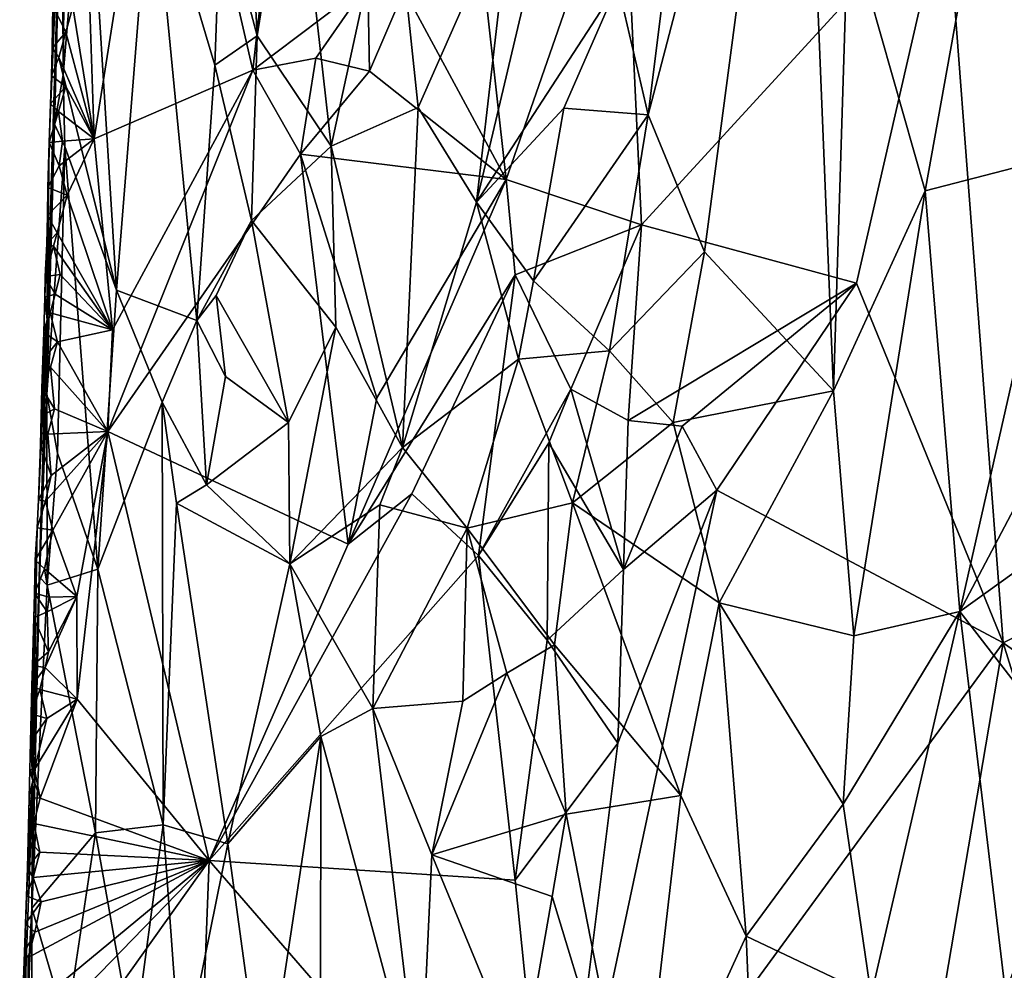
# Model space of a CAD drawing. Units: metres. Extents: x 22.6 to 24.4, y -17.8 to 2.4.
# Drawn here: x 23 to 23.8, y -2.3 to -1.6 of the extents above; entities that cross this region are included whole.
import ezdxf

# ---------------------------------------------------------------- set-up
doc = ezdxf.new("R2010")
doc.units = ezdxf.units.M

msp = doc.modelspace()

# ---------------------------------------------------------------- linework, layer by layer
at = {"layer": '1'}
for points in [[(23.72993, -1.47899, -1.57392), (23.96763, -0.92629, -1.57017), (24.09403, -1.89298, -1.56982)], [(23.50255, -1.64858, -0.82911), (23.54555, -1.75327, -0.82081), (23.61765, -1.20847, -0.81348)], [(23.54688, -1.29362, -0.82303), (23.50255, -1.64858, -0.82911), (23.61765, -1.20847, -0.81348)], [(23.61765, -1.20847, -0.81348), (23.54555, -1.75327, -0.82081), (23.64391, -1.85937, -0.81216)], [(23.61765, -1.20847, -0.81348), (23.64391, -1.85937, -0.81216), (23.65523, -1.49979, -0.81157)], [(23.54688, -1.29362, -0.82303), (23.47941, -1.54925, -0.83654), (23.50255, -1.64858, -0.82911)], [(23.07405, -1.49876, -1.57867), (23.13377, -1.32346, -1.57506), (23.0796, -1.667, -1.57886)], [(23.2006, -1.61461, -1.57789), (23.0796, -1.667, -1.57886), (23.13377, -1.32346, -1.57506)], [(23.2006, -1.61461, -1.57789), (23.13377, -1.32346, -1.57506), (23.21568, -1.47893, -1.57451)], [(23.07353, -1.40964, -1.25049), (23.0558, -1.61812, -1.27908), (23.09663, -1.78259, -1.17108)], [(23.05746, -1.45155, -1.30508), (23.0558, -1.61812, -1.27908), (23.07353, -1.40964, -1.25049)], [(23.07353, -1.40964, -1.25049), (23.09663, -1.78259, -1.17108), (23.12327, -1.44809, -1.13961)], [(23.19611, -1.43314, -1.0319), (23.20407, -1.58836, -1.01859), (23.23155, -1.41475, -0.99173)], [(23.20407, -1.58836, -1.01859), (23.26045, -1.67255, -0.95699), (23.23155, -1.41475, -0.99173)], [(23.3074, -1.45712, -0.92021), (23.23155, -1.41475, -0.99173), (23.26045, -1.67255, -0.95699)], [(23.44255, -1.4151, -0.84833), (23.37136, -1.71536, -0.87827), (23.47941, -1.54925, -0.83654)], [(23.39837, -1.48099, -0.86648), (23.37136, -1.71536, -0.87827), (23.44255, -1.4151, -0.84833)], [(23.0452, -1.66972, -1.52183), (23.04364, -1.80528, -1.38297), (23.05525, -1.43134, -1.36187)], [(23.05525, -1.43134, -1.36187), (23.04364, -1.80528, -1.38297), (23.04939, -1.65588, -1.3101)], [(23.0452, -1.66972, -1.52183), (23.05525, -1.43134, -1.36187), (23.04623, -1.64027, -1.52515)], [(23.04623, -1.64027, -1.52515), (23.05525, -1.43134, -1.36187), (23.04697, -1.61899, -1.52679)], [(23.04697, -1.61899, -1.52679), (23.05525, -1.43134, -1.36187), (23.04754, -1.59764, -1.5281)], [(23.04814, -1.56545, -1.52934), (23.04754, -1.59764, -1.5281), (23.05525, -1.43134, -1.36187)], [(23.05525, -1.43134, -1.36187), (23.04939, -1.65588, -1.3101), (23.0558, -1.61812, -1.27908)], [(23.05525, -1.43134, -1.36187), (23.0558, -1.61812, -1.27908), (23.05746, -1.45155, -1.30508)], [(23.1762, -1.48383, -1.05746), (23.20407, -1.58836, -1.01859), (23.19611, -1.43314, -1.0319)], [(23.39399, -1.69815, -1.57632), (23.37154, -1.49463, -1.57577), (23.4836, -1.43985, -1.57523)], [(23.49738, -1.73266, -1.57866), (23.39399, -1.69815, -1.57632), (23.4836, -1.43985, -1.57523)], [(23.49738, -1.73266, -1.57866), (23.4836, -1.43985, -1.57523), (23.72993, -1.47899, -1.57392)], [(23.09663, -1.78259, -1.17108), (23.15802, -1.80578, -1.06901), (23.12327, -1.44809, -1.13961)], [(23.12327, -1.44809, -1.13961), (23.15802, -1.80578, -1.06901), (23.1717, -1.61077, -1.05877)], [(23.12327, -1.44809, -1.13961), (23.1717, -1.61077, -1.05877), (23.1762, -1.48383, -1.05746)], [(23.3074, -1.45712, -0.92021), (23.26045, -1.67255, -0.95699), (23.32696, -1.643, -0.90522)], [(23.3074, -1.45712, -0.92021), (23.32696, -1.643, -0.90522), (23.39837, -1.48099, -0.86648)], [(23.65523, -1.49979, -0.81157), (23.71396, -1.70673, -0.81428), (23.76003, -1.45076, -0.81528)], [(23.76003, -1.45076, -0.81528), (23.71396, -1.70673, -0.81428), (23.81921, -1.67946, -0.8286)], [(23.76003, -1.45076, -0.81528), (23.81921, -1.67946, -0.8286), (23.86212, -1.50354, -0.8375)], [(23.2006, -1.61461, -1.57789), (23.21568, -1.47893, -1.57451), (23.28849, -1.54826, -1.58058)], [(23.66144, -1.77719, -1.57419), (23.49738, -1.73266, -1.57866), (23.72993, -1.47899, -1.57392)], [(23.77357, -2.0517, -1.57548), (23.66144, -1.77719, -1.57419), (23.72993, -1.47899, -1.57392)], [(23.77357, -2.0517, -1.57548), (23.72993, -1.47899, -1.57392), (24.09403, -1.89298, -1.56982)], [(23.1762, -1.48383, -1.05746), (23.1717, -1.61077, -1.05877), (23.20407, -1.58836, -1.01859)], [(23.39837, -1.48099, -0.86648), (23.32696, -1.643, -0.90522), (23.37136, -1.71536, -0.87827)], [(23.39399, -1.69815, -1.57632), (23.31611, -1.55354, -1.57831), (23.37154, -1.49463, -1.57577)], [(23.06326, -1.56621, -1.57903), (23.07405, -1.49876, -1.57867), (23.0796, -1.667, -1.57886)], [(23.65523, -1.49979, -0.81157), (23.64391, -1.85937, -0.81216), (23.71396, -1.70673, -0.81428)], [(23.2006, -1.61461, -1.57789), (23.28849, -1.54826, -1.58058), (23.24868, -1.60538, -1.57747)], [(23.28972, -1.61527, -1.58183), (23.24868, -1.60538, -1.57747), (23.28849, -1.54826, -1.58058)], [(23.28972, -1.61527, -1.58183), (23.28849, -1.54826, -1.58058), (23.31611, -1.55354, -1.57831)], [(23.39399, -1.69815, -1.57632), (23.28972, -1.61527, -1.58183), (23.31611, -1.55354, -1.57831)], [(23.37136, -1.71536, -0.87827), (23.43818, -1.64362, -0.84862), (23.47941, -1.54925, -0.83654)], [(23.47941, -1.54925, -0.83654), (23.43818, -1.64362, -0.84862), (23.50255, -1.64858, -0.82911)], [(23.04754, -1.59764, -1.5281), (23.04814, -1.56545, -1.52934), (23.058, -1.58555, -1.5787)], [(23.058, -1.58555, -1.5787), (23.04814, -1.56545, -1.52934), (23.06326, -1.56621, -1.57903)], [(23.06326, -1.56621, -1.57903), (23.0796, -1.667, -1.57886), (23.058, -1.58555, -1.5787)], [(23.058, -1.58555, -1.5787), (23.05262, -1.60481, -1.57806), (23.04754, -1.59764, -1.5281)], [(23.0796, -1.667, -1.57886), (23.05262, -1.60481, -1.57806), (23.058, -1.58555, -1.5787)], [(23.1717, -1.61077, -1.05877), (23.19974, -1.72943, -1.01822), (23.20407, -1.58836, -1.01859)], [(23.20407, -1.58836, -1.01859), (23.19974, -1.72943, -1.01822), (23.26045, -1.67255, -0.95699)], [(23.04697, -1.61899, -1.52679), (23.04754, -1.59764, -1.5281), (23.05262, -1.60481, -1.57806)], [(23.04697, -1.61899, -1.52679), (23.05262, -1.60481, -1.57806), (23.05796, -1.62693, -1.578)], [(23.05796, -1.62693, -1.578), (23.05262, -1.60481, -1.57806), (23.0796, -1.667, -1.57886)], [(23.2006, -1.61461, -1.57789), (23.24868, -1.60538, -1.57747), (23.23714, -1.67867, -1.57788)], [(23.23714, -1.67867, -1.57788), (23.24868, -1.60538, -1.57747), (23.28972, -1.61527, -1.58183)], [(23.2006, -1.61461, -1.57789), (23.09345, -1.81272, -1.57858), (23.0796, -1.667, -1.57886)], [(23.08999, -1.89049, -1.57917), (23.09345, -1.81272, -1.57858), (23.2006, -1.61461, -1.57789)], [(23.08999, -1.89049, -1.57917), (23.2006, -1.61461, -1.57789), (23.23714, -1.67867, -1.57788)], [(23.15802, -1.80578, -1.06901), (23.19974, -1.72943, -1.01822), (23.1717, -1.61077, -1.05877)], [(23.23714, -1.67867, -1.57788), (23.28972, -1.61527, -1.58183), (23.39399, -1.69815, -1.57632)], [(23.04623, -1.64027, -1.52515), (23.04697, -1.61899, -1.52679), (23.05796, -1.62693, -1.578)], [(23.04939, -1.65588, -1.3101), (23.05707, -1.67276, -1.27036), (23.0558, -1.61812, -1.27908)], [(23.0558, -1.61812, -1.27908), (23.05707, -1.67276, -1.27036), (23.09663, -1.78259, -1.17108)], [(23.05796, -1.62693, -1.578), (23.05242, -1.64615, -1.57694), (23.04623, -1.64027, -1.52515)], [(23.05242, -1.64615, -1.57694), (23.05796, -1.62693, -1.578), (23.0796, -1.667, -1.57886)], [(23.0452, -1.66972, -1.52183), (23.04623, -1.64027, -1.52515), (23.05242, -1.64615, -1.57694)], [(23.0452, -1.66972, -1.52183), (23.05242, -1.64615, -1.57694), (23.05543, -1.66866, -1.57471)], [(23.05543, -1.66866, -1.57471), (23.05242, -1.64615, -1.57694), (23.0796, -1.667, -1.57886)], [(23.26045, -1.67255, -0.95699), (23.31492, -1.90264, -0.90745), (23.32696, -1.643, -0.90522)], [(23.32696, -1.643, -0.90522), (23.31492, -1.90264, -0.90745), (23.37136, -1.71536, -0.87827)], [(23.37136, -1.71536, -0.87827), (23.41496, -1.77545, -0.85549), (23.43818, -1.64362, -0.84862)], [(23.43818, -1.64362, -0.84862), (23.41496, -1.77545, -0.85549), (23.50255, -1.64858, -0.82911)], [(23.41496, -1.77545, -0.85549), (23.47295, -1.82874, -0.83759), (23.50255, -1.64858, -0.82911)], [(23.50255, -1.64858, -0.82911), (23.47295, -1.82874, -0.83759), (23.54555, -1.75327, -0.82081)], [(23.04364, -1.80528, -1.38297), (23.0434, -1.86184, -1.30783), (23.04939, -1.65588, -1.3101)], [(23.04939, -1.65588, -1.3101), (23.0434, -1.86184, -1.30783), (23.05707, -1.67276, -1.27036)], [(23.05276, -1.68764, -1.57717), (23.0452, -1.66972, -1.52183), (23.05543, -1.66866, -1.57471)], [(23.05276, -1.68764, -1.57717), (23.05543, -1.66866, -1.57471), (23.0796, -1.667, -1.57886)], [(23.05886, -1.70998, -1.57902), (23.05276, -1.68764, -1.57717), (23.0796, -1.667, -1.57886)], [(23.05886, -1.70998, -1.57902), (23.0796, -1.667, -1.57886), (23.09345, -1.81272, -1.57858)], [(23.0434, -1.86184, -1.30783), (23.05168, -1.907, -1.26757), (23.05707, -1.67276, -1.27036)], [(23.0452, -1.66972, -1.52183), (23.04432, -1.70424, -1.52082), (23.04364, -1.80528, -1.38297)], [(23.04432, -1.70424, -1.52082), (23.0452, -1.66972, -1.52183), (23.05276, -1.68764, -1.57717)], [(23.05168, -1.907, -1.26757), (23.08225, -1.99548, -1.18941), (23.05707, -1.67276, -1.27036)], [(23.05707, -1.67276, -1.27036), (23.08225, -1.99548, -1.18941), (23.09663, -1.78259, -1.17108)], [(23.26045, -1.67255, -0.95699), (23.19974, -1.72943, -1.01822), (23.26414, -1.81082, -0.94888)], [(23.26414, -1.81082, -0.94888), (23.31492, -1.90264, -0.90745), (23.26045, -1.67255, -0.95699)], [(23.08999, -1.89049, -1.57917), (23.23714, -1.67867, -1.57788), (23.27346, -1.97635, -1.57821)], [(23.27346, -1.97635, -1.57821), (23.23714, -1.67867, -1.57788), (23.29538, -1.86474, -1.58029)], [(23.29538, -1.86474, -1.58029), (23.23714, -1.67867, -1.57788), (23.39399, -1.69815, -1.57632)], [(23.71396, -1.70673, -0.81428), (23.74033, -2.02784, -0.81765), (23.81921, -1.67946, -0.8286)], [(23.74033, -2.02784, -0.81765), (23.81608, -1.88463, -0.82972), (23.81921, -1.67946, -0.8286)], [(23.04432, -1.70424, -1.52082), (23.05276, -1.68764, -1.57717), (23.05886, -1.70998, -1.57902)], [(23.27346, -1.97635, -1.57821), (23.29538, -1.86474, -1.58029), (23.39399, -1.69815, -1.57632)], [(23.27346, -1.97635, -1.57821), (23.39399, -1.69815, -1.57632), (23.40103, -1.77072, -1.57796)], [(23.40103, -1.77072, -1.57796), (23.39399, -1.69815, -1.57632), (23.49738, -1.73266, -1.57866)], [(23.04432, -1.70424, -1.52082), (23.04386, -1.72564, -1.51969), (23.04364, -1.80528, -1.38297)], [(23.04386, -1.72564, -1.51969), (23.04432, -1.70424, -1.52082), (23.05886, -1.70998, -1.57902)], [(23.05131, -1.73882, -1.57918), (23.04386, -1.72564, -1.51969), (23.05886, -1.70998, -1.57902)], [(23.05131, -1.73882, -1.57918), (23.05886, -1.70998, -1.57902), (23.09345, -1.81272, -1.57858)], [(23.71396, -1.70673, -0.81428), (23.64391, -1.85937, -0.81216), (23.65949, -2.04635, -0.81281)], [(23.71396, -1.70673, -0.81428), (23.65949, -2.04635, -0.81281), (23.74033, -2.02784, -0.81765)], [(23.37136, -1.71536, -0.87827), (23.31492, -1.90264, -0.90745), (23.40348, -1.83518, -0.85971)], [(23.37136, -1.71536, -0.87827), (23.40348, -1.83518, -0.85971), (23.41496, -1.77545, -0.85549)], [(23.04386, -1.72564, -1.51969), (23.04341, -1.74704, -1.51859), (23.04364, -1.80528, -1.38297)], [(23.04341, -1.74704, -1.51859), (23.04386, -1.72564, -1.51969), (23.05131, -1.73882, -1.57918)], [(23.19974, -1.72943, -1.01822), (23.15802, -1.80578, -1.06901), (23.1727, -1.78648, -1.05007)], [(23.1727, -1.78648, -1.05007), (23.22797, -1.88351, -0.98123), (23.19974, -1.72943, -1.01822)], [(23.19974, -1.72943, -1.01822), (23.22797, -1.88351, -0.98123), (23.26414, -1.81082, -0.94888)], [(23.44345, -1.85802, -1.57692), (23.40103, -1.77072, -1.57796), (23.49738, -1.73266, -1.57866)], [(23.48722, -1.88209, -1.57866), (23.44345, -1.85802, -1.57692), (23.49738, -1.73266, -1.57866)], [(23.48722, -1.88209, -1.57866), (23.49738, -1.73266, -1.57866), (23.66144, -1.77719, -1.57419)], [(23.05131, -1.73882, -1.57918), (23.0486, -1.74885, -1.57864), (23.04341, -1.74704, -1.51859)], [(23.0486, -1.74885, -1.57864), (23.05131, -1.73882, -1.57918), (23.09345, -1.81272, -1.57858)], [(23.04227, -1.77199, -1.53826), (23.04192, -1.788, -1.53755), (23.04341, -1.74704, -1.51859)], [(23.04192, -1.788, -1.53755), (23.04364, -1.80528, -1.38297), (23.04341, -1.74704, -1.51859)], [(23.04227, -1.77199, -1.53826), (23.04341, -1.74704, -1.51859), (23.0486, -1.74885, -1.57864)], [(23.04227, -1.77199, -1.53826), (23.0486, -1.74885, -1.57864), (23.05368, -1.77069, -1.5782)], [(23.05368, -1.77069, -1.5782), (23.0486, -1.74885, -1.57864), (23.09345, -1.81272, -1.57858)], [(23.47295, -1.82874, -0.83759), (23.5217, -1.88362, -0.82494), (23.54555, -1.75327, -0.82081)], [(23.54555, -1.75327, -0.82081), (23.5217, -1.88362, -0.82494), (23.64391, -1.85937, -0.81216)], [(23.04192, -1.788, -1.53755), (23.04227, -1.77199, -1.53826), (23.04973, -1.78547, -1.5781)], [(23.04973, -1.78547, -1.5781), (23.04227, -1.77199, -1.53826), (23.05368, -1.77069, -1.5782)], [(23.04973, -1.78547, -1.5781), (23.05368, -1.77069, -1.5782), (23.09345, -1.81272, -1.57858)], [(23.27346, -1.97635, -1.57821), (23.40103, -1.77072, -1.57796), (23.32215, -1.93814, -1.58091)], [(23.32215, -1.93814, -1.58091), (23.40103, -1.77072, -1.57796), (23.37301, -1.98518, -1.58107)], [(23.37301, -1.98518, -1.58107), (23.40103, -1.77072, -1.57796), (23.44345, -1.85802, -1.57692)], [(23.41496, -1.77545, -0.85549), (23.40348, -1.83518, -0.85971), (23.47295, -1.82874, -0.83759)], [(23.52837, -1.88642, -1.5752), (23.48722, -1.88209, -1.57866), (23.66144, -1.77719, -1.57419)], [(23.55484, -1.93525, -1.57599), (23.52837, -1.88642, -1.5752), (23.66144, -1.77719, -1.57419)], [(23.77357, -2.0517, -1.57548), (23.55484, -1.93525, -1.57599), (23.66144, -1.77719, -1.57419)], [(23.04192, -1.788, -1.53755), (23.04117, -1.81471, -1.53568), (23.04364, -1.80528, -1.38297)], [(23.04117, -1.81471, -1.53568), (23.04192, -1.788, -1.53755), (23.04609, -1.79985, -1.57832)], [(23.04609, -1.79985, -1.57832), (23.04192, -1.788, -1.53755), (23.04973, -1.78547, -1.5781)], [(23.09345, -1.81272, -1.57858), (23.04609, -1.79985, -1.57832), (23.04973, -1.78547, -1.5781)], [(23.09663, -1.78259, -1.17108), (23.08225, -1.99548, -1.18941), (23.13148, -1.86794, -1.10552)], [(23.09663, -1.78259, -1.17108), (23.13148, -1.86794, -1.10552), (23.15802, -1.80578, -1.06901)], [(23.1727, -1.78648, -1.05007), (23.15802, -1.80578, -1.06901), (23.17985, -1.84842, -1.03733)], [(23.1727, -1.78648, -1.05007), (23.17985, -1.84842, -1.03733), (23.22797, -1.88351, -0.98123)], [(23.04117, -1.81471, -1.53568), (23.04609, -1.79985, -1.57832), (23.0515, -1.82196, -1.57846)], [(23.0515, -1.82196, -1.57846), (23.04609, -1.79985, -1.57832), (23.09345, -1.81272, -1.57858)], [(23.03618, -1.96404, -1.52434), (23.03266, -2.15688, -1.33161), (23.04364, -1.80528, -1.38297)], [(23.03266, -2.15688, -1.33161), (23.03775, -2.00173, -1.31815), (23.04364, -1.80528, -1.38297)], [(23.03618, -1.96404, -1.52434), (23.04364, -1.80528, -1.38297), (23.03695, -1.9425, -1.52629)], [(23.03695, -1.9425, -1.52629), (23.04364, -1.80528, -1.38297), (23.03851, -1.90051, -1.52964)], [(23.04364, -1.80528, -1.38297), (23.03775, -2.00173, -1.31815), (23.0434, -1.86184, -1.30783)], [(23.03851, -1.90051, -1.52964), (23.04364, -1.80528, -1.38297), (23.03912, -1.87863, -1.53111)], [(23.03912, -1.87863, -1.53111), (23.04364, -1.80528, -1.38297), (23.03973, -1.85736, -1.53237)], [(23.04047, -1.83601, -1.53412), (23.03973, -1.85736, -1.53237), (23.04364, -1.80528, -1.38297)], [(23.04117, -1.81471, -1.53568), (23.04047, -1.83601, -1.53412), (23.04364, -1.80528, -1.38297)], [(23.13148, -1.86794, -1.10552), (23.16527, -1.9311, -1.05374), (23.15802, -1.80578, -1.06901)], [(23.17985, -1.84842, -1.03733), (23.15802, -1.80578, -1.06901), (23.16527, -1.9311, -1.05374)], [(23.26414, -1.81082, -0.94888), (23.22797, -1.88351, -0.98123), (23.22895, -1.99153, -0.97792)], [(23.31492, -1.90264, -0.90745), (23.26414, -1.81082, -0.94888), (23.22895, -1.99153, -0.97792)], [(23.04047, -1.83601, -1.53412), (23.04117, -1.81471, -1.53568), (23.0515, -1.82196, -1.57846)], [(23.0515, -1.82196, -1.57846), (23.09345, -1.81272, -1.57858), (23.08999, -1.89049, -1.57917)], [(23.0515, -1.82196, -1.57846), (23.04633, -1.84127, -1.57842), (23.04047, -1.83601, -1.53412)], [(23.04633, -1.84127, -1.57842), (23.0515, -1.82196, -1.57846), (23.08999, -1.89049, -1.57917)], [(23.40348, -1.83518, -0.85971), (23.44463, -1.94481, -0.84173), (23.47295, -1.82874, -0.83759)], [(23.47295, -1.82874, -0.83759), (23.44463, -1.94481, -0.84173), (23.5217, -1.88362, -0.82494)], [(23.03973, -1.85736, -1.53237), (23.04047, -1.83601, -1.53412), (23.04633, -1.84127, -1.57842)], [(23.03973, -1.85736, -1.53237), (23.04633, -1.84127, -1.57842), (23.04936, -1.87305, -1.57898)], [(23.04936, -1.87305, -1.57898), (23.04633, -1.84127, -1.57842), (23.08999, -1.89049, -1.57917)], [(23.31492, -1.90264, -0.90745), (23.36442, -1.96416, -0.87817), (23.40348, -1.83518, -0.85971)], [(23.40348, -1.83518, -0.85971), (23.36442, -1.96416, -0.87817), (23.44463, -1.94481, -0.84173)], [(23.17985, -1.84842, -1.03733), (23.16527, -1.9311, -1.05374), (23.22797, -1.88351, -0.98123)], [(23.03775, -2.00173, -1.31815), (23.04358, -2.00781, -1.2841), (23.0434, -1.86184, -1.30783)], [(23.03912, -1.87863, -1.53111), (23.03973, -1.85736, -1.53237), (23.04936, -1.87305, -1.57898)], [(23.0434, -1.86184, -1.30783), (23.04358, -2.00781, -1.2841), (23.05168, -1.907, -1.26757)], [(23.42657, -1.89912, -1.57659), (23.37301, -1.98518, -1.58107), (23.44345, -1.85802, -1.57692)], [(23.42657, -1.89912, -1.57659), (23.44345, -1.85802, -1.57692), (23.48355, -1.99593, -1.58076)], [(23.48355, -1.99593, -1.58076), (23.44345, -1.85802, -1.57692), (23.48722, -1.88209, -1.57866)], [(23.5217, -1.88362, -0.82494), (23.55677, -2.02132, -0.81945), (23.64391, -1.85937, -0.81216)], [(23.55677, -2.02132, -0.81945), (23.65949, -2.04635, -0.81281), (23.64391, -1.85937, -0.81216)], [(23.08225, -1.99548, -1.18941), (23.13213, -2.19085, -1.09013), (23.13148, -1.86794, -1.10552)], [(23.13148, -1.86794, -1.10552), (23.13213, -2.19085, -1.09013), (23.14253, -1.94523, -1.08408)], [(23.13148, -1.86794, -1.10552), (23.14253, -1.94523, -1.08408), (23.16527, -1.9311, -1.05374)], [(23.03851, -1.90051, -1.52964), (23.03912, -1.87863, -1.53111), (23.04412, -1.89235, -1.57866)], [(23.04412, -1.89235, -1.57866), (23.03912, -1.87863, -1.53111), (23.04936, -1.87305, -1.57898)], [(23.04412, -1.89235, -1.57866), (23.04936, -1.87305, -1.57898), (23.08999, -1.89049, -1.57917)], [(23.22797, -1.88351, -0.98123), (23.16527, -1.9311, -1.05374), (23.22895, -1.99153, -0.97792)], [(23.5217, -1.88362, -0.82494), (23.44463, -1.94481, -0.84173), (23.55677, -2.02132, -0.81945)], [(23.48355, -1.99593, -1.58076), (23.48722, -1.88209, -1.57866), (23.52837, -1.88642, -1.5752)], [(23.55484, -1.93525, -1.57599), (23.48355, -1.99593, -1.58076), (23.52837, -1.88642, -1.5752)], [(23.81608, -1.88463, -0.82972), (23.74033, -2.02784, -0.81765), (23.84336, -1.95401, -0.83782)], [(23.03851, -1.90051, -1.52964), (23.04412, -1.89235, -1.57866), (23.04685, -1.92413, -1.57846)], [(23.04237, -1.94364, -1.58003), (23.04685, -1.92413, -1.57846), (23.08999, -1.89049, -1.57917)], [(23.0481, -1.9659, -1.5808), (23.04237, -1.94364, -1.58003), (23.08999, -1.89049, -1.57917)], [(23.04685, -1.92413, -1.57846), (23.04412, -1.89235, -1.57866), (23.08999, -1.89049, -1.57917)], [(23.06638, -2.01637, -1.57926), (23.0481, -1.9659, -1.5808), (23.08999, -1.89049, -1.57917)], [(23.06638, -2.01637, -1.57926), (23.08999, -1.89049, -1.57917), (23.06669, -2.0948, -1.57858)], [(23.06669, -2.0948, -1.57858), (23.08999, -1.89049, -1.57917), (23.16732, -2.21799, -1.57844)], [(23.16732, -2.21799, -1.57844), (23.08999, -1.89049, -1.57917), (23.27346, -1.97635, -1.57821)], [(23.77357, -2.0517, -1.57548), (24.09403, -1.89298, -1.56982), (24.01812, -2.22566, -1.57294)], [(23.03695, -1.9425, -1.52629), (23.03851, -1.90051, -1.52964), (23.04685, -1.92413, -1.57846)], [(23.42532, -2.04968, -1.57765), (23.37301, -1.98518, -1.58107), (23.42657, -1.89912, -1.57659)], [(23.42532, -2.04968, -1.57765), (23.42657, -1.89912, -1.57659), (23.48355, -1.99593, -1.58076)], [(23.05168, -1.907, -1.26757), (23.04358, -2.00781, -1.2841), (23.08225, -1.99548, -1.18941)], [(23.22895, -1.99153, -0.97792), (23.2976, -1.94642, -0.91943), (23.31492, -1.90264, -0.90745)], [(23.31492, -1.90264, -0.90745), (23.2976, -1.94642, -0.91943), (23.36442, -1.96416, -0.87817)], [(23.03695, -1.9425, -1.52629), (23.04685, -1.92413, -1.57846), (23.04237, -1.94364, -1.58003)], [(23.16527, -1.9311, -1.05374), (23.14253, -1.94523, -1.08408), (23.22895, -1.99153, -0.97792)], [(23.27346, -1.97635, -1.57821), (23.32215, -1.93814, -1.58091), (23.16732, -2.21799, -1.57844)], [(23.37301, -1.98518, -1.58107), (23.16732, -2.21799, -1.57844), (23.32215, -1.93814, -1.58091)], [(23.47923, -2.12841, -1.57955), (23.55484, -1.93525, -1.57599), (23.43029, -2.52126, -1.57969)], [(23.43029, -2.52126, -1.57969), (23.55484, -1.93525, -1.57599), (23.77357, -2.0517, -1.57548)], [(23.47923, -2.12841, -1.57955), (23.48355, -1.99593, -1.58076), (23.55484, -1.93525, -1.57599)], [(23.03618, -1.96404, -1.52434), (23.03695, -1.9425, -1.52629), (23.04237, -1.94364, -1.58003)], [(23.03618, -1.96404, -1.52434), (23.04237, -1.94364, -1.58003), (23.0481, -1.9659, -1.5808)], [(23.13213, -2.19085, -1.09013), (23.18158, -2.20531, -1.02462), (23.14253, -1.94523, -1.08408)], [(23.14253, -1.94523, -1.08408), (23.18158, -2.20531, -1.02462), (23.22895, -1.99153, -0.97792)], [(23.2976, -1.94642, -0.91943), (23.22895, -1.99153, -0.97792), (23.29221, -2.10181, -0.92074)], [(23.2976, -1.94642, -0.91943), (23.29221, -2.10181, -0.92074), (23.36442, -1.96416, -0.87817)], [(23.44463, -1.94481, -0.84173), (23.36442, -1.96416, -0.87817), (23.43108, -2.05339, -0.84776)], [(23.44463, -1.94481, -0.84173), (23.43108, -2.05339, -0.84776), (23.52742, -2.16841, -0.82307)], [(23.44463, -1.94481, -0.84173), (23.52742, -2.16841, -0.82307), (23.55677, -2.02132, -0.81945)], [(23.74033, -2.02784, -0.81765), (23.83644, -2.15203, -0.83748), (23.84336, -1.95401, -0.83782)], [(23.03359, -2.03277, -1.54083), (23.03266, -2.15688, -1.33161), (23.03618, -1.96404, -1.52434)], [(23.03405, -2.01378, -1.54168), (23.03359, -2.03277, -1.54083), (23.03618, -1.96404, -1.52434)], [(23.03405, -2.01378, -1.54168), (23.03618, -1.96404, -1.52434), (23.03464, -1.98857, -1.54355)], [(23.03464, -1.98857, -1.54355), (23.03618, -1.96404, -1.52434), (23.0481, -1.9659, -1.5808)], [(23.04169, -1.99517, -1.58), (23.03464, -1.98857, -1.54355), (23.0481, -1.9659, -1.5808)], [(23.04169, -1.99517, -1.58), (23.0481, -1.9659, -1.5808), (23.06638, -2.01637, -1.57926)], [(23.36442, -1.96416, -0.87817), (23.29221, -2.10181, -0.92074), (23.36111, -2.09636, -0.87869)], [(23.36442, -1.96416, -0.87817), (23.36111, -2.09636, -0.87869), (23.39459, -2.07504, -0.8626)], [(23.39459, -2.07504, -0.8626), (23.43108, -2.05339, -0.84776), (23.36442, -1.96416, -0.87817)], [(23.04169, -1.99517, -1.58), (23.03405, -2.01378, -1.54168), (23.03464, -1.98857, -1.54355)], [(23.16732, -2.21799, -1.57844), (23.37301, -1.98518, -1.58107), (23.4009, -2.233, -1.57803)], [(23.22895, -1.99153, -0.97792), (23.18158, -2.20531, -1.02462), (23.25263, -2.1233, -0.95153)], [(23.25263, -2.1233, -0.95153), (23.29221, -2.10181, -0.92074), (23.22895, -1.99153, -0.97792)], [(23.37301, -1.98518, -1.58107), (23.42532, -2.04968, -1.57765), (23.4009, -2.233, -1.57803)], [(23.04529, -2.01687, -1.57972), (23.03405, -2.01378, -1.54168), (23.04169, -1.99517, -1.58)], [(23.04529, -2.01687, -1.57972), (23.04169, -1.99517, -1.58), (23.06638, -2.01637, -1.57926)], [(23.04358, -2.00781, -1.2841), (23.08063, -2.19681, -1.17699), (23.08225, -1.99548, -1.18941)], [(23.08225, -1.99548, -1.18941), (23.08063, -2.19681, -1.17699), (23.13213, -2.19085, -1.09013)], [(23.47923, -2.12841, -1.57955), (23.42532, -2.04968, -1.57765), (23.48355, -1.99593, -1.58076)], [(23.03266, -2.15688, -1.33161), (23.0319, -2.25434, -1.29846), (23.03775, -2.00173, -1.31815)], [(23.03775, -2.00173, -1.31815), (23.0319, -2.25434, -1.29846), (23.04358, -2.00781, -1.2841)], [(23.04358, -2.00781, -1.2841), (23.0319, -2.25434, -1.29846), (23.08063, -2.19681, -1.17699)], [(23.03359, -2.03277, -1.54083), (23.03405, -2.01378, -1.54168), (23.04377, -2.02822, -1.57928)], [(23.03405, -2.01378, -1.54168), (23.04529, -2.01687, -1.57972), (23.04377, -2.02822, -1.57928)], [(23.04218, -2.07052, -1.57949), (23.04473, -2.05871, -1.57801), (23.06638, -2.01637, -1.57926)], [(23.04218, -2.07052, -1.57949), (23.06638, -2.01637, -1.57926), (23.06669, -2.0948, -1.57858)], [(23.04377, -2.02822, -1.57928), (23.04529, -2.01687, -1.57972), (23.06638, -2.01637, -1.57926)], [(23.04473, -2.05871, -1.57801), (23.04377, -2.02822, -1.57928), (23.06638, -2.01637, -1.57926)], [(23.55677, -2.02132, -0.81945), (23.52742, -2.16841, -0.82307), (23.57721, -2.27567, -0.81685)], [(23.55677, -2.02132, -0.81945), (23.57721, -2.27567, -0.81685), (23.65127, -2.17505, -0.81381)], [(23.55677, -2.02132, -0.81945), (23.65127, -2.17505, -0.81381), (23.65949, -2.04635, -0.81281)], [(23.04377, -2.02822, -1.57928), (23.04473, -2.05871, -1.57801), (23.03359, -2.03277, -1.54083)], [(23.65949, -2.04635, -0.81281), (23.65127, -2.17505, -0.81381), (23.74033, -2.02784, -0.81765)], [(23.74033, -2.02784, -0.81765), (23.65127, -2.17505, -0.81381), (23.67269, -2.32107, -0.81401)], [(23.74033, -2.02784, -0.81765), (23.67269, -2.32107, -0.81401), (23.77522, -2.31913, -0.82597)], [(23.77522, -2.31913, -0.82597), (23.83644, -2.15203, -0.83748), (23.74033, -2.02784, -0.81765)], [(23.03359, -2.03277, -1.54083), (23.03257, -2.06916, -1.53878), (23.03266, -2.15688, -1.33161)], [(23.03257, -2.06916, -1.53878), (23.03359, -2.03277, -1.54083), (23.04473, -2.05871, -1.57801)], [(23.4009, -2.233, -1.57803), (23.42532, -2.04968, -1.57765), (23.47923, -2.12841, -1.57955)], [(23.43029, -2.52126, -1.57969), (23.77357, -2.0517, -1.57548), (23.64365, -2.81559, -1.57969)], [(23.64365, -2.81559, -1.57969), (23.77357, -2.0517, -1.57548), (23.98612, -2.73511, -1.57657)], [(23.98612, -2.73511, -1.57657), (23.77357, -2.0517, -1.57548), (24.01812, -2.22566, -1.57294)], [(23.04218, -2.07052, -1.57949), (23.03257, -2.06916, -1.53878), (23.04473, -2.05871, -1.57801)], [(23.39459, -2.07504, -0.8626), (23.43982, -2.1826, -0.84398), (23.43108, -2.05339, -0.84776)], [(23.43108, -2.05339, -0.84776), (23.43982, -2.1826, -0.84398), (23.52742, -2.16841, -0.82307)], [(23.03257, -2.06916, -1.53878), (23.03211, -2.08466, -1.53765), (23.03266, -2.15688, -1.33161)], [(23.04218, -2.07052, -1.57949), (23.03211, -2.08466, -1.53765), (23.03257, -2.06916, -1.53878)], [(23.04218, -2.07052, -1.57949), (23.03815, -2.08742, -1.5804), (23.03211, -2.08466, -1.53765)], [(23.03815, -2.08742, -1.5804), (23.04218, -2.07052, -1.57949), (23.06669, -2.0948, -1.57858)], [(23.39459, -2.07504, -0.8626), (23.36111, -2.09636, -0.87869), (23.33729, -2.21362, -0.88883)], [(23.39459, -2.07504, -0.8626), (23.33729, -2.21362, -0.88883), (23.43982, -2.1826, -0.84398)], [(23.03211, -2.08466, -1.53765), (23.03153, -2.10601, -1.53631), (23.03266, -2.15688, -1.33161)], [(23.03153, -2.10601, -1.53631), (23.03211, -2.08466, -1.53765), (23.03815, -2.08742, -1.5804)], [(23.03153, -2.10601, -1.53631), (23.03815, -2.08742, -1.5804), (23.04355, -2.10956, -1.5805)], [(23.04355, -2.10956, -1.5805), (23.03815, -2.08742, -1.5804), (23.06669, -2.0948, -1.57858)], [(23.03395, -2.14842, -1.582), (23.04355, -2.10956, -1.5805), (23.06669, -2.0948, -1.57858)], [(23.03831, -2.17032, -1.57956), (23.03395, -2.14842, -1.582), (23.06669, -2.0948, -1.57858)], [(23.03831, -2.17032, -1.57956), (23.06669, -2.0948, -1.57858), (23.16732, -2.21799, -1.57844)], [(23.29221, -2.10181, -0.92074), (23.33729, -2.21362, -0.88883), (23.36111, -2.09636, -0.87869)], [(23.25263, -2.1233, -0.95153), (23.32848, -2.40588, -0.89114), (23.29221, -2.10181, -0.92074)], [(23.29221, -2.10181, -0.92074), (23.32848, -2.40588, -0.89114), (23.33729, -2.21362, -0.88883)], [(23.03153, -2.10601, -1.53631), (23.03104, -2.1274, -1.53514), (23.03266, -2.15688, -1.33161)], [(23.03104, -2.1274, -1.53514), (23.03153, -2.10601, -1.53631), (23.04355, -2.10956, -1.5805)], [(23.03104, -2.1274, -1.53514), (23.04355, -2.10956, -1.5805), (23.03395, -2.14842, -1.582)], [(23.18158, -2.20531, -1.02462), (23.2094, -2.40778, -0.98503), (23.25263, -2.1233, -0.95153)], [(23.2094, -2.40778, -0.98503), (23.25242, -2.34272, -0.94568), (23.25263, -2.1233, -0.95153)], [(23.25263, -2.1233, -0.95153), (23.25242, -2.34272, -0.94568), (23.32848, -2.40588, -0.89114)], [(23.03395, -2.14842, -1.582), (23.03054, -2.14878, -1.53395), (23.03104, -2.1274, -1.53514)], [(23.03054, -2.14878, -1.53395), (23.03266, -2.15688, -1.33161), (23.03104, -2.1274, -1.53514)], [(23.4009, -2.233, -1.57803), (23.47923, -2.12841, -1.57955), (23.43029, -2.52126, -1.57969)], [(23.03, -2.17014, -1.53267), (23.03266, -2.15688, -1.33161), (23.03054, -2.14878, -1.53395)], [(23.03, -2.17014, -1.53267), (23.03054, -2.14878, -1.53395), (23.03831, -2.17032, -1.57956)], [(23.03395, -2.14842, -1.582), (23.03831, -2.17032, -1.57956), (23.03054, -2.14878, -1.53395)], [(23.02789, -2.2449, -1.52795), (23.02318, -2.42011, -1.36209), (23.03266, -2.15688, -1.33161)], [(23.02318, -2.42011, -1.36209), (23.0319, -2.25434, -1.29846), (23.03266, -2.15688, -1.33161)], [(23.02855, -2.22351, -1.52932), (23.02789, -2.2449, -1.52795), (23.03266, -2.15688, -1.33161)], [(23.02855, -2.22351, -1.52932), (23.03266, -2.15688, -1.33161), (23.02919, -2.20218, -1.53078)], [(23.02919, -2.20218, -1.53078), (23.03266, -2.15688, -1.33161), (23.03, -2.17014, -1.53267)], [(23.02919, -2.20218, -1.53078), (23.03, -2.17014, -1.53267), (23.03341, -2.18966, -1.58012)], [(23.03341, -2.18966, -1.58012), (23.03, -2.17014, -1.53267), (23.03831, -2.17032, -1.57956)], [(23.03341, -2.18966, -1.58012), (23.03831, -2.17032, -1.57956), (23.16732, -2.21799, -1.57844)], [(23.52742, -2.16841, -0.82307), (23.43982, -2.1826, -0.84398), (23.49389, -2.45836, -0.82929)], [(23.52742, -2.16841, -0.82307), (23.49389, -2.45836, -0.82929), (23.57721, -2.27567, -0.81685)], [(23.65127, -2.17505, -0.81381), (23.57721, -2.27567, -0.81685), (23.67269, -2.32107, -0.81401)], [(23.33729, -2.21362, -0.88883), (23.42913, -2.24544, -0.84609), (23.43982, -2.1826, -0.84398)], [(23.43982, -2.1826, -0.84398), (23.42913, -2.24544, -0.84609), (23.49389, -2.45836, -0.82929)], [(23.03803, -2.21158, -1.57827), (23.02919, -2.20218, -1.53078), (23.03341, -2.18966, -1.58012)], [(23.03803, -2.21158, -1.57827), (23.03341, -2.18966, -1.58012), (23.16732, -2.21799, -1.57844)], [(23.13213, -2.19085, -1.09013), (23.08063, -2.19681, -1.17699), (23.10969, -2.36029, -1.11812)], [(23.10969, -2.36029, -1.11812), (23.14606, -2.3814, -1.06286), (23.13213, -2.19085, -1.09013)], [(23.13213, -2.19085, -1.09013), (23.14606, -2.3814, -1.06286), (23.18158, -2.20531, -1.02462)], [(23.02855, -2.22351, -1.52932), (23.02919, -2.20218, -1.53078), (23.03803, -2.21158, -1.57827)], [(23.08063, -2.19681, -1.17699), (23.0319, -2.25434, -1.29846), (23.05836, -2.34457, -1.21688)], [(23.05836, -2.34457, -1.21688), (23.10969, -2.36029, -1.11812), (23.08063, -2.19681, -1.17699)], [(23.18158, -2.20531, -1.02462), (23.14606, -2.3814, -1.06286), (23.2094, -2.40778, -0.98503)], [(23.03306, -2.23096, -1.57864), (23.02855, -2.22351, -1.52932), (23.03803, -2.21158, -1.57827)], [(23.03306, -2.23096, -1.57864), (23.03803, -2.21158, -1.57827), (23.16732, -2.21799, -1.57844)], [(23.33729, -2.21362, -0.88883), (23.32848, -2.40588, -0.89114), (23.40577, -2.37946, -0.85302)], [(23.33729, -2.21362, -0.88883), (23.40577, -2.37946, -0.85302), (23.42913, -2.24544, -0.84609)], [(23.02789, -2.2449, -1.52795), (23.02855, -2.22351, -1.52932), (23.03306, -2.23096, -1.57864)], [(23.02894, -2.33245, -1.58002), (23.02925, -2.29206, -1.58126), (23.16732, -2.21799, -1.57844)], [(23.02894, -2.33245, -1.58002), (23.16732, -2.21799, -1.57844), (23.03399, -2.35534, -1.57909)], [(23.02925, -2.29206, -1.58126), (23.03423, -2.27268, -1.58091), (23.16732, -2.21799, -1.57844)], [(23.03059, -2.41021, -1.58024), (23.03399, -2.35534, -1.57909), (23.16732, -2.21799, -1.57844)], [(23.03059, -2.41021, -1.58024), (23.16732, -2.21799, -1.57844), (23.15423, -2.56345, -1.57953)], [(23.03901, -2.24942, -1.57856), (23.03306, -2.23096, -1.57864), (23.16732, -2.21799, -1.57844)], [(23.03423, -2.27268, -1.58091), (23.03901, -2.24942, -1.57856), (23.16732, -2.21799, -1.57844)], [(23.15423, -2.56345, -1.57953), (23.16732, -2.21799, -1.57844), (23.43029, -2.52126, -1.57969)], [(23.43029, -2.52126, -1.57969), (23.16732, -2.21799, -1.57844), (23.4009, -2.233, -1.57803)], [(23.02789, -2.2449, -1.52795), (23.03306, -2.23096, -1.57864), (23.03901, -2.24942, -1.57856)], [(23.02708, -2.26608, -1.52608), (23.02318, -2.42011, -1.36209), (23.02789, -2.2449, -1.52795)], [(23.02708, -2.26608, -1.52608), (23.02789, -2.2449, -1.52795), (23.03901, -2.24942, -1.57856)], [(23.42913, -2.24544, -0.84609), (23.40577, -2.37946, -0.85302), (23.49389, -2.45836, -0.82929)], [(23.02318, -2.42011, -1.36209), (23.02271, -2.48212, -1.31672), (23.0319, -2.25434, -1.29846)], [(23.0319, -2.25434, -1.29846), (23.02271, -2.48212, -1.31672), (23.03204, -2.32846, -1.29142)], [(23.02708, -2.26608, -1.52608), (23.03901, -2.24942, -1.57856), (23.03423, -2.27268, -1.58091)], [(23.0319, -2.25434, -1.29846), (23.03204, -2.32846, -1.29142), (23.05836, -2.34457, -1.21688)], [(23.02633, -2.28801, -1.52488), (23.02318, -2.42011, -1.36209), (23.02708, -2.26608, -1.52608)], [(23.02633, -2.28801, -1.52488), (23.02708, -2.26608, -1.52608), (23.03423, -2.27268, -1.58091)], [(23.02633, -2.28801, -1.52488), (23.03423, -2.27268, -1.58091), (23.02925, -2.29206, -1.58126)], [(23.57721, -2.27567, -0.81685), (23.49389, -2.45836, -0.82929), (23.58648, -2.49524, -0.81617)], [(23.57721, -2.27567, -0.81685), (23.58648, -2.49524, -0.81617), (23.67269, -2.32107, -0.81401)], [(23.02633, -2.28801, -1.52488), (23.02493, -2.32996, -1.52131), (23.02318, -2.42011, -1.36209)], [(23.02493, -2.32996, -1.52131), (23.02633, -2.28801, -1.52488), (23.02894, -2.33245, -1.58002)], [(23.02633, -2.28801, -1.52488), (23.02925, -2.29206, -1.58126), (23.02894, -2.33245, -1.58002)]]:
    msp.add_3dface(points, dxfattribs=at)

doc.saveas('drawing.dxf')
